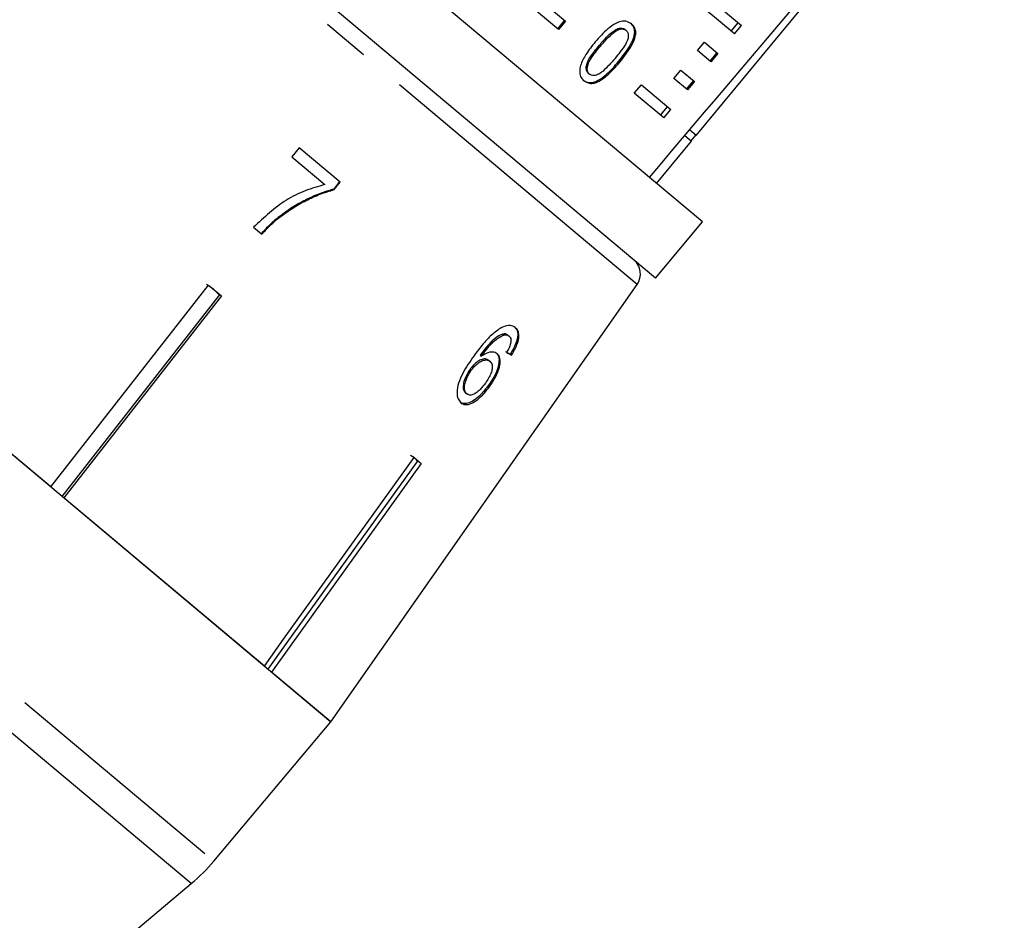
# Model space of a CAD drawing. Units: millimetres. Extents: x -9 to 8604, y -11716 to 1992.
# Drawn here: x 1817 to 1843, y -8706 to -8681 of the extents above; entities that cross this region are included whole.
import ezdxf

# ---------------------------------------------------------------- set-up
doc = ezdxf.new("R2010")
doc.units = ezdxf.units.MM
doc.linetypes.add('PHANTOM', pattern=[12.7, 6.35, -1.27, 1.27, -1.27, 1.27, -1.27])

msp = doc.modelspace()

# ---------------------------------------------------------------- linework, layer by layer
at = {"color": 7, "linetype": 'Continuous'}
for p, q in [((1835.057, -8686.815), (1811.936, -8667.414)), ((1833.785, -8688.331), (1810.664, -8668.93)), ((1834.885, -8684.475), (1842.641, -8675.088)), ((1831.952, -8678.009), (1836.11, -8681.498)), ((1835.919, -8681.726), (1831.761, -8678.236)), ((1800.434, -8679.724), (1825.001, -8700.338)), ((1831.161, -8681.608), (1829.853, -8680.511)), ((1830.044, -8680.283), (1831.352, -8681.381)), ((1831.324, -8681.357), (1831.133, -8681.585)), ((1831.352, -8681.381), (1831.161, -8681.608)), ((1832.738, -8681.595), (1832.766, -8681.619)), ((1832.963, -8681.607), (1832.991, -8681.631)), ((1835.829, -8681.65), (1836.02, -8681.422)), ((1835.919, -8681.726), (1836.11, -8681.498)), ((1832.266, -8682.033), (1832.294, -8682.056)), ((1834.917, -8682.176), (1835.108, -8681.949)), ((1835.108, -8681.949), (1835.474, -8682.256)), ((1835.283, -8682.484), (1834.917, -8682.176)), ((1835.445, -8682.232), (1835.254, -8682.459)), ((1835.474, -8682.256), (1835.283, -8682.484)), ((1831.97, -8682.794), (1831.998, -8682.818)), ((1834.281, -8682.935), (1834.472, -8682.707)), ((1834.647, -8683.242), (1834.281, -8682.935)), ((1834.472, -8682.707), (1834.838, -8683.014)), ((1833.212, -8683.33), (1833.403, -8683.102)), ((1833.403, -8683.102), (1834.202, -8683.772)), ((1834.809, -8682.99), (1834.618, -8683.217)), ((1834.838, -8683.014), (1834.647, -8683.242)), ((1834.011, -8684), (1833.212, -8683.33)), ((1833.921, -8683.924), (1834.112, -8683.697)), ((1834.011, -8684), (1834.202, -8683.772)), ((1834.579, -8684.476), (1834.759, -8684.627)), ((1834.885, -8684.475), (1834.707, -8684.325)), ((1834.75, -8684.62), (1834.878, -8684.468)), ((1824.146, -8684.806), (1823.951, -8685.056)), ((1825.255, -8685.736), (1824.146, -8684.806)), ((1833.813, -8685.772), (1834.759, -8684.627)), ((1823.951, -8685.056), (1824.842, -8685.804)), ((1825.24, -8685.724), (1825.081, -8685.926)), ((1825.097, -8685.939), (1825.255, -8685.736)), ((1825.081, -8685.926), (1825.097, -8685.939)), ((1823.612, -8686.668), (1823.627, -8686.681)), ((1833.785, -8688.331), (1835.057, -8686.815)), ((1822.913, -8686.959), (1823.136, -8687.147)), ((1817.43, -8693.985), (1810.212, -8687.928)), ((1817.43, -8693.985), (1821.697, -8688.523)), ((1821.83, -8688.634), (1821.641, -8688.506)), ((1821.697, -8688.523), (1822.044, -8688.814)), ((1825.001, -8700.338), (1833.288, -8688.504)), ((1817.736, -8694.241), (1821.989, -8688.797)), ((1821.989, -8688.797), (1821.83, -8688.634)), ((1821.989, -8688.797), (1822.003, -8688.78)), ((1822.044, -8688.814), (1817.777, -8694.276)), ((1829.645, -8689.847), (1829.678, -8689.875)), ((1829.793, -8689.876), (1829.826, -8689.904)), ((1829.86, -8690.387), (1829.893, -8690.415)), ((1829.044, -8690.418), (1829.077, -8690.446)), ((1829.272, -8690.557), (1829.305, -8690.584)), ((1828.769, -8690.801), (1828.802, -8690.829)), ((1828.646, -8691.439), (1828.679, -8691.467)), ((1829.272, -8691.232), (1829.305, -8691.259)), ((1827.264, -8693.194), (1827.154, -8693.131)), ((1827.257, -8693.188), (1827.449, -8693.349)), ((1827.346, -8693.293), (1827.361, -8693.275)), ((1823.205, -8698.831), (1817.777, -8694.276)), ((1825.001, -8700.338), (1823.397, -8698.992)), ((1821.838, -8704.108), (1825.001, -8700.338)), ((1816.103, -8709.019), (1821.228, -8704.718))]:
    msp.add_line(p, q, dxfattribs=at)
at = {"color": 8, "linetype": 'PHANTOM'}
for p, q in [((1831.722, -8687.19), (1810.58, -8669.45)), ((1832.788, -8682.472), (1832.816, -8682.495)), ((1797.27, -8683.494), (1821.838, -8704.108)), ((1821.228, -8704.718), (1796.775, -8684.2)), ((1833.288, -8688.504), (1831.722, -8687.19))]:
    msp.add_line(p, q, dxfattribs=at)
at = {"color": 7, "linetype": 'Continuous', "flags": 128}
for points in [[(1823.205, -8698.831), (1823.726, -8698.105), (1827.257, -8693.188)], [(1823.307, -8698.916), (1823.825, -8698.195), (1827.346, -8693.293)], [(1827.449, -8693.349), (1823.918, -8698.266), (1823.397, -8698.992)]]:
    msp.add_lwpolyline(points, dxfattribs=at)
at = {"color": 7, "linetype": 'Continuous'}
for centre, radius, start, end in [((1832.883, -8688.22), 0.495, 325, 50), ((1818.047, -8700.928), 4.948, 310, 320)]:
    msp.add_arc(centre, radius, start, end, dxfattribs=at)
for centre, major_axis, ratio, start_param, end_param in [((1997.436, -8469.822), (509.732, 608.392), 0.017439, 4.364465, 4.384289), ((1819.477, -8681.8), (12.062, -9.115), 0.085984, 5.789478, 5.810514), ((1819.477, -8681.8), (12.102, -9.145), 0.085984, 5.789368, 5.810335)]:
    msp.add_ellipse(centre, major_axis=major_axis, ratio=ratio, start_param=start_param, end_param=end_param, dxfattribs=at)
for points, knots in [([(1833.139, -8681.457), (1833.092, -8681.426), (1833.012, -8681.374), (1832.855, -8681.382), (1832.684, -8681.448), (1832.434, -8681.626), (1832.265, -8681.819), (1832.157, -8681.942)], [0, 0, 0, 0, 0.181966, 0.305562, 0.428911, 0.634449, 1, 1, 1, 1]), ([(1832.266, -8682.033), (1832.302, -8681.991), (1832.373, -8681.907), (1832.51, -8681.764), (1832.632, -8681.651), (1832.722, -8681.604), (1832.738, -8681.595)], [0, 0, 0, 0, 0.251351, 0.50288, 0.911275, 1, 1, 1, 1]), ([(1832.738, -8681.595), (1832.759, -8681.587), (1832.81, -8681.569), (1832.888, -8681.566), (1832.938, -8681.588), (1832.96, -8681.605), (1832.963, -8681.607)], [0, 0, 0, 0, 0.246182, 0.60108, 0.936316, 1, 1, 1, 1]), ([(1832.766, -8681.619), (1832.787, -8681.611), (1832.838, -8681.592), (1832.916, -8681.589), (1832.966, -8681.611), (1832.988, -8681.628), (1832.991, -8681.631)], [0, 0, 0, 0, 0.246182, 0.60108, 0.936315, 1, 1, 1, 1]), ([(1832.788, -8682.472), (1832.917, -8682.308), (1833.092, -8682.086), (1833.217, -8681.79), (1833.228, -8681.638), (1833.194, -8681.519), (1833.14, -8681.463), (1833.111, -8681.434)], [0, 0, 0, 0, 0.461003, 0.627059, 0.746204, 0.864801, 1, 1, 1, 1]), ([(1832.816, -8682.495), (1832.945, -8682.332), (1833.12, -8682.11), (1833.245, -8681.813), (1833.256, -8681.661), (1833.222, -8681.542), (1833.168, -8681.487), (1833.139, -8681.457)], [0, 0, 0, 0, 0.461003, 0.627059, 0.746204, 0.8648, 1, 1, 1, 1]), ([(1832.294, -8682.056), (1832.33, -8682.015), (1832.401, -8681.931), (1832.538, -8681.788), (1832.66, -8681.674), (1832.75, -8681.627), (1832.766, -8681.619)], [0, 0, 0, 0, 0.2513511, 0.5028801, 0.9112754, 1, 1, 1, 1]), ([(1832.991, -8681.631), (1833.009, -8681.65), (1833.044, -8681.688), (1833.055, -8681.784), (1833.029, -8681.908), (1832.909, -8682.121), (1832.781, -8682.277), (1832.69, -8682.388)], [0, 0, 0, 0, 0.1174959, 0.2360017, 0.3740974, 0.5545191, 1, 1, 1, 1]), ([(1832.157, -8681.942), (1832.112, -8681.997), (1832.022, -8682.107), (1831.878, -8682.316), (1831.777, -8682.503), (1831.746, -8682.627), (1831.74, -8682.65)], [0, 0, 0, 0, 0.251336, 0.502994, 0.907183, 1, 1, 1, 1]), ([(1831.97, -8682.794), (1831.952, -8682.775), (1831.918, -8682.737), (1831.907, -8682.64), (1831.928, -8682.515), (1832.048, -8682.3), (1832.176, -8682.144), (1832.266, -8682.033)], [0, 0, 0, 0, 0.1159394, 0.2328096, 0.3723114, 0.5520733, 1, 1, 1, 1]), ([(1831.998, -8682.818), (1831.98, -8682.799), (1831.946, -8682.76), (1831.935, -8682.663), (1831.956, -8682.539), (1832.076, -8682.324), (1832.203, -8682.168), (1832.294, -8682.056)], [0, 0, 0, 0, 0.11594, 0.23281, 0.372311, 0.552074, 1, 1, 1, 1]), ([(1832.69, -8682.388), (1832.637, -8682.45), (1832.535, -8682.569), (1832.389, -8682.716), (1832.25, -8682.821), (1832.138, -8682.857), (1832.051, -8682.853), (1832.015, -8682.829), (1831.998, -8682.818)], [0, 0, 0, 0, 0.251775, 0.491684, 0.646079, 0.802354, 0.907642, 1, 1, 1, 1]), ([(1831.74, -8682.65), (1831.736, -8682.704), (1831.728, -8682.813), (1831.78, -8682.925), (1831.831, -8682.974), (1831.851, -8682.993)], [0, 0, 0, 0, 0.37747, 0.757166, 1, 1, 1, 1]), ([(1831.823, -8682.969), (1831.87, -8682.999), (1831.948, -8683.05), (1832.099, -8683.04), (1832.263, -8682.973), (1832.508, -8682.792), (1832.678, -8682.598), (1832.788, -8682.472)], [0, 0, 0, 0, 0.18082, 0.303626, 0.426261, 0.626848, 1, 1, 1, 1]), ([(1831.851, -8682.993), (1831.897, -8683.023), (1831.976, -8683.074), (1832.127, -8683.064), (1832.291, -8682.996), (1832.536, -8682.815), (1832.706, -8682.621), (1832.816, -8682.495)], [0, 0, 0, 0, 0.18082, 0.303626, 0.426261, 0.626848, 1, 1, 1, 1]), ([(1824.842, -8685.804), (1824.663, -8685.854), (1824.306, -8685.955), (1823.62, -8686.291), (1823.195, -8686.692), (1822.913, -8686.959)], [0, 0, 0, 0, 0.251147, 0.501869, 1, 1, 1, 1]), ([(1825.081, -8685.926), (1824.952, -8685.964), (1824.693, -8686.041), (1824.319, -8686.216), (1823.953, -8686.418), (1823.726, -8686.584), (1823.612, -8686.668)], [0, 0, 0, 0, 0.249809, 0.49929, 0.748329, 1, 1, 1, 1]), ([(1823.627, -8686.681), (1823.74, -8686.598), (1823.967, -8686.432), (1824.331, -8686.231), (1824.706, -8686.054), (1824.966, -8685.977), (1825.097, -8685.939)], [0, 0, 0, 0, 0.2493613, 0.4988572, 0.7479229, 1, 1, 1, 1]), ([(1823.612, -8686.668), (1823.525, -8686.739), (1823.395, -8686.846), (1823.236, -8687.007), (1823.159, -8687.091), (1823.121, -8687.134)], [0, 0, 0, 0, 0.497489, 0.748483, 1, 1, 1, 1]), ([(1823.136, -8687.147), (1823.212, -8687.063), (1823.328, -8686.939), (1823.494, -8686.786), (1823.583, -8686.716), (1823.627, -8686.681)], [0, 0, 0, 0, 0.497757, 0.748457, 1, 1, 1, 1]), ([(1829.585, -8689.695), (1829.494, -8689.76), (1829.331, -8689.877), (1829.09, -8690.145), (1828.949, -8690.334), (1828.867, -8690.444)], [0, 0, 0, 0, 0.348604, 0.622504, 1, 1, 1, 1]), ([(1829.645, -8689.847), (1829.581, -8689.879), (1829.459, -8689.939), (1829.247, -8690.146), (1829.121, -8690.315), (1829.044, -8690.418)], [0, 0, 0, 0, 0.299787, 0.573935, 1, 1, 1, 1]), ([(1830.001, -8689.678), (1829.976, -8689.661), (1829.914, -8689.618), (1829.773, -8689.606), (1829.647, -8689.666), (1829.585, -8689.695)], [0, 0, 0, 0, 0.25202, 0.631922, 1, 1, 1, 1]), ([(1829.793, -8689.876), (1829.784, -8689.869), (1829.765, -8689.855), (1829.717, -8689.84), (1829.674, -8689.844), (1829.645, -8689.847)], [0, 0, 0, 0, 0.251316, 0.503301, 1, 1, 1, 1]), ([(1829.678, -8689.875), (1829.693, -8689.873), (1829.722, -8689.868), (1829.776, -8689.872), (1829.806, -8689.891), (1829.826, -8689.904)], [0, 0, 0, 0, 0.251321, 0.503295, 1, 1, 1, 1]), ([(1829.968, -8689.65), (1830, -8689.686), (1830.055, -8689.749), (1830.063, -8689.911), (1830.018, -8690.089), (1829.942, -8690.254), (1829.882, -8690.351), (1829.86, -8690.387)], [0, 0, 0, 0, 0.262249, 0.468025, 0.673863, 0.878801, 1, 1, 1, 1]), ([(1829.893, -8690.415), (1829.946, -8690.323), (1830.035, -8690.169), (1830.093, -8689.96), (1830.091, -8689.81), (1830.05, -8689.723), (1830.012, -8689.688), (1830.001, -8689.678)], [0, 0, 0, 0, 0.299781, 0.504248, 0.708904, 0.912786, 1, 1, 1, 1]), ([(1829.077, -8690.446), (1829.122, -8690.385), (1829.212, -8690.264), (1829.357, -8690.094), (1829.519, -8689.95), (1829.625, -8689.9), (1829.678, -8689.875)], [0, 0, 0, 0, 0.2513063, 0.4989383, 0.7488431, 1, 1, 1, 1]), ([(1829.867, -8690.103), (1829.861, -8690.123), (1829.85, -8690.162), (1829.815, -8690.244), (1829.782, -8690.305), (1829.76, -8690.345)], [0, 0, 0, 0, 0.251366, 0.503263, 1, 1, 1, 1]), ([(1829.826, -8689.904), (1829.836, -8689.914), (1829.862, -8689.94), (1829.88, -8690.007), (1829.871, -8690.073), (1829.867, -8690.103)], [0, 0, 0, 0, 0.251758, 0.652464, 1, 1, 1, 1]), ([(1829.506, -8690.38), (1829.466, -8690.359), (1829.386, -8690.317), (1829.226, -8690.353), (1829.12, -8690.419), (1829.077, -8690.446)], [0, 0, 0, 0, 0.372639, 0.748008, 1, 1, 1, 1]), ([(1829.473, -8690.353), (1829.5, -8690.385), (1829.554, -8690.45), (1829.555, -8690.62), (1829.506, -8690.82), (1829.407, -8691.033), (1829.314, -8691.169), (1829.272, -8691.232)], [0, 0, 0, 0, 0.202875, 0.407539, 0.593068, 0.81277, 1, 1, 1, 1]), ([(1829.305, -8691.259), (1829.371, -8691.158), (1829.485, -8690.986), (1829.572, -8690.737), (1829.595, -8690.545), (1829.559, -8690.431), (1829.517, -8690.391), (1829.506, -8690.38)], [0, 0, 0, 0, 0.29489, 0.503434, 0.711555, 0.922834, 1, 1, 1, 1]), ([(1828.867, -8690.444), (1828.762, -8690.597), (1828.6, -8690.834), (1828.446, -8691.181), (1828.404, -8691.425), (1828.433, -8691.61), (1828.493, -8691.675), (1828.521, -8691.707)], [0, 0, 0, 0, 0.332582, 0.511756, 0.692848, 0.851871, 1, 1, 1, 1]), ([(1829.272, -8690.557), (1829.245, -8690.541), (1829.189, -8690.508), (1829.068, -8690.534), (1828.943, -8690.606), (1828.842, -8690.704), (1828.79, -8690.774), (1828.769, -8690.801)], [0, 0, 0, 0, 0.231482, 0.464805, 0.675411, 0.871902, 1, 1, 1, 1]), ([(1828.802, -8690.829), (1828.841, -8690.779), (1828.912, -8690.688), (1829.033, -8690.597), (1829.145, -8690.548), (1829.241, -8690.543), (1829.286, -8690.572), (1829.305, -8690.584)], [0, 0, 0, 0, 0.235645, 0.424524, 0.61278, 0.83238, 1, 1, 1, 1]), ([(1829.305, -8690.584), (1829.33, -8690.612), (1829.372, -8690.66), (1829.372, -8690.783), (1829.339, -8690.908), (1829.273, -8691.043), (1829.215, -8691.128), (1829.185, -8691.172)], [0, 0, 0, 0, 0.263526, 0.444155, 0.624484, 0.808749, 1, 1, 1, 1]), ([(1828.769, -8690.801), (1828.727, -8690.868), (1828.65, -8690.989), (1828.59, -8691.164), (1828.576, -8691.3), (1828.599, -8691.39), (1828.632, -8691.424), (1828.646, -8691.439)], [0, 0, 0, 0, 0.270129, 0.494598, 0.678014, 0.861661, 1, 1, 1, 1]), ([(1828.679, -8691.467), (1828.657, -8691.441), (1828.618, -8691.395), (1828.61, -8691.273), (1828.643, -8691.124), (1828.709, -8690.969), (1828.776, -8690.869), (1828.802, -8690.829)], [0, 0, 0, 0, 0.2216645, 0.4032485, 0.5844716, 0.8351201, 1, 1, 1, 1]), ([(1829.185, -8691.172), (1829.139, -8691.232), (1829.059, -8691.336), (1828.93, -8691.445), (1828.821, -8691.5), (1828.735, -8691.503), (1828.696, -8691.478), (1828.679, -8691.467)], [0, 0, 0, 0, 0.2741981, 0.4703205, 0.6668189, 0.8535692, 1, 1, 1, 1]), ([(1829.272, -8691.232), (1829.199, -8691.323), (1829.07, -8691.488), (1828.87, -8691.651), (1828.707, -8691.728), (1828.578, -8691.737), (1828.517, -8691.698), (1828.489, -8691.679)], [0, 0, 0, 0, 0.272075, 0.486174, 0.664297, 0.842055, 1, 1, 1, 1]), ([(1828.521, -8691.707), (1828.56, -8691.73), (1828.639, -8691.775), (1828.804, -8691.735), (1828.979, -8691.62), (1829.15, -8691.46), (1829.253, -8691.326), (1829.305, -8691.259)], [0, 0, 0, 0, 0.209442, 0.420381, 0.605913, 0.803313, 1, 1, 1, 1]), ([(1827.346, -8693.293), (1827.336, -8693.277), (1827.313, -8693.24), (1827.282, -8693.211), (1827.264, -8693.194)], [0, 0, 0, 0, 0.433179, 1, 1, 1, 1])]:
    msp.add_open_spline(points, degree=3, knots=knots, dxfattribs=at)

doc.saveas('drawing.dxf')
